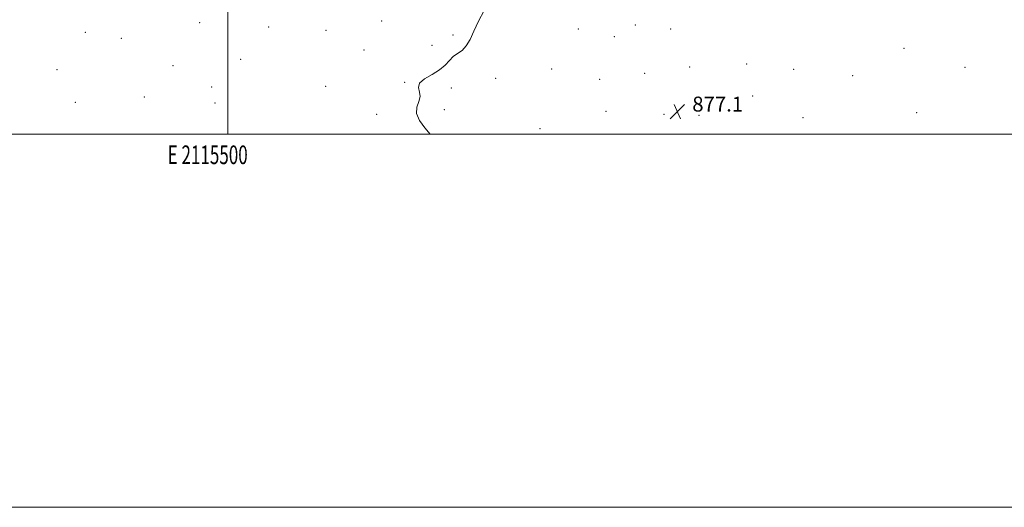
# Model space of a CAD drawing. Extents: x 2114800 to 2117700, y 339800 to 342700.
# Drawn here: x 2115388 to 2115916, y 339800 to 340061 of the extents above; entities that cross this region are included whole.
import ezdxf
from ezdxf.enums import TextEntityAlignment as Align

# ---------------------------------------------------------------- set-up
doc = ezdxf.new("R2010")
doc.units = 0
doc.header["$MEASUREMENT"] = 0
for name, color, linetype, lineweight in [('32000', 7, 'Continuous', 0), ('32001', 7, 'Continuous', 0), ('DTM SPOT ELEVATION', 2, 'Continuous', 13), ('INTERMEDIATE CONTOUR', 44, 'Continuous', 0), ('SPOT ELEVATION', 7, 'Continuous', 0)]:
    doc.layers.add(name, color=color, linetype=linetype, lineweight=lineweight)
doc.styles.add('Style-ITALICS', font='ITALICS.shx')
doc.styles.add('Style-WORKING', font='WORKING.shx')

# ---------------------------------------------------------------- blocks, each defined once
blk = doc.blocks.new('SPOT')
at = {"layer": 'SPOT ELEVATION'}
for p, q in [((-3.91, -3.91), (3.82, 3.81)), ((-1.65, 3.77), (1.72, -3.93))]:
    blk.add_line(p, q, dxfattribs=at)

msp = doc.modelspace()

# ---------------------------------------------------------------- linework, layer by layer
at = {"layer": '32000', "flags": 128}
for points in [[(2114800, 339800), (2117700, 339800), (2117700, 342700), (2114800, 342700), (2114800, 339800)], [(2115000, 340000), (2117500, 340000), (2117500, 342500), (2115000, 342500), (2115000, 340000)], [(2115500, 340000), (2115500, 342500)]]:
    msp.add_lwpolyline(points, dxfattribs=at)
at = {"layer": 'DTM SPOT ELEVATION'}
for p in [(2115484.77, 340059.81, 879.3), (2115521.89, 340057.61, 879.3), (2115582.38, 340060.66, 878.8), (2115718.39, 340058.54, 876.3), (2115423.53, 340054.58, 878.5), (2115552.65, 340055.68, 879.2), (2115620.64, 340053.15, 878.3), (2115687.85, 340056.49, 877.6), (2115707.16, 340052.43, 877.5), (2115737.35, 340056.51, 876.4), (2115442.88, 340051.49, 878.9), (2115609.36, 340047.62, 878.7), (2115573.03, 340045.28, 878.5), (2115862.58, 340046.08, 876.9), (2115470.49, 340036.74, 878.9), (2115506.76, 340040.23, 878.4), (2115778.09, 340037.64, 877.1), (2115408.31, 340034.57, 878.8), (2115673.6, 340034.98, 877.6), (2115723.41, 340032.63, 877.1), (2115747.58, 340036.05, 877.5), (2115803.4, 340034.86, 877.2), (2115835.01, 340031.38, 877.1), (2115895.177, 340035.83, 876.652), (2115552.35, 340025.68, 878.4), (2115594.69, 340027.82, 878.1), (2115643.55, 340030, 877.4), (2115699.33, 340029.44, 876.8), (2115491.33, 340025.41, 878.1), (2115619.78, 340024.77, 877.5), (2115781.42, 340020.48, 876.8), (2115418.14, 340017.06, 878.7), (2115455.21, 340020.03, 878.9), (2115492.96, 340016.8, 878.6), (2115579.66, 340010.67, 878.1), (2115615.98, 340013.15, 877.9), (2115702.64, 340012.29, 877.8), (2115733.73, 340010.73, 877.3), (2115752.62, 340010.16, 876.8), (2115869.28, 340011.64, 877.1), (2115808.43, 340008.95, 876.9), (2115667.4, 340003.05, 877.7)]:
    msp.add_point(p, dxfattribs=at)
at = {"layer": 'INTERMEDIATE CONTOUR'}
msp.add_polyline3d([(2115608.357, 340000, 878), (2115605.513, 340003.375, 878), (2115602.617, 340007.388, 878), (2115601.009, 340011.178, 878), (2115601.184, 340014.541, 878), (2115602.258, 340017.513, 878), (2115603.005, 340020.194, 878), (2115602.632, 340022.675, 878), (2115602.077, 340025.033, 878), (2115602.71, 340027.337, 878), (2115605.459, 340029.653, 878), (2115609.481, 340032.026, 878), (2115613.49, 340034.497, 878), (2115616.507, 340037.058, 878), (2115618.771, 340039.515, 878), (2115620.831, 340041.626, 878), (2115623.104, 340043.292, 878), (2115625.496, 340044.991, 878), (2115627.78, 340047.342, 878), (2115629.832, 340050.821, 878), (2115631.916, 340055.325, 878), (2115634.397, 340060.608, 878), (2115637.423, 340066.362, 878)], dxfattribs=at)

# ---------------------------------------------------------------- block references
at = {"layer": 'SPOT ELEVATION'}
msp.add_blockref('SPOT', (2115740.967, 340012.188, 877.145), dxfattribs=at)

# ---------------------------------------------------------------- texts
at = {"layer": '32001', "style": 'Style-WORKING', "width": 0.67}
msp.add_text('E 2115500', height=10, dxfattribs=at).set_placement((2115489.112, 339994), align=Align.TOP_CENTER)
at = {"layer": 'SPOT ELEVATION', "style": 'Style-ITALICS'}
msp.add_text('877.1', height=8, dxfattribs=at).set_placement((2115748.967, 340012.188, 877.145))

doc.saveas('drawing.dxf')
